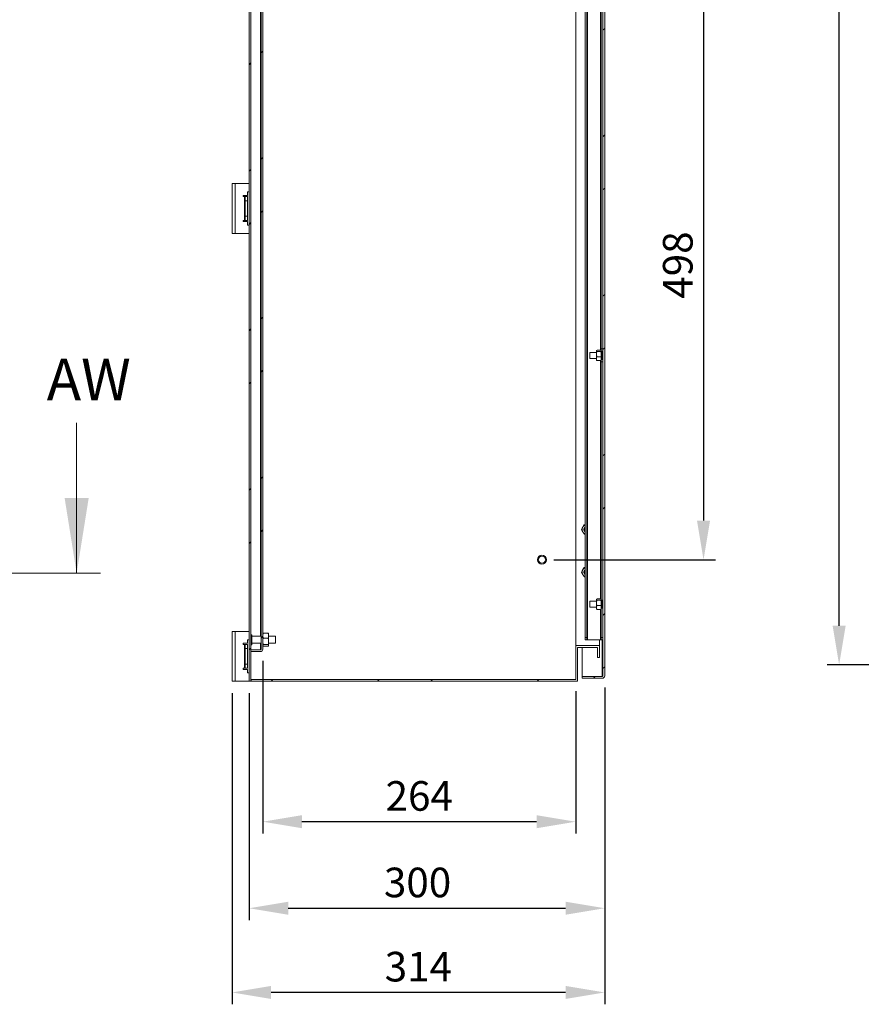
# Model space of a CAD drawing. Units: millimetres. Extents: x -31 to 4169, y 73 to 3051.
# Drawn here: x 1253 to 1964, y 1314 to 2145 of the extents above; entities that cross this region are included whole.
import ezdxf

# ---------------------------------------------------------------- set-up
doc = ezdxf.new("R2010")
doc.units = ezdxf.units.MM
doc.header["$LTSCALE"] = 2
doc.header["$PDSIZE"] = -1
doc.layers.add('Dimensions', color=7, linetype='Continuous')
doc.styles.add('SLDTEXTSTYLE3', font='romans.shx', dxfattribs={"width": 0.75})
doc.styles.get("Standard").update_dxf_attribs({"font": 'romans.shx', "width": 0.8})
doc.dimstyles.new('SLDDIMSTYLE2', dxfattribs={"dimscale": 10, "dimtxt": 2.5, "dimasz": 3.302, "dimexe": 1, "dimexo": 1, "dimgap": 0.926042, "dimtad": 1, "dimdec": 0, "dimrnd": 1e-09, "dimzin": 12, "dimdsep": 46, "dimtxsty": 'Standard', "dimcen": 2, "dimadec": 0, "dimazin": 3, "dimtfac": 1, "dimtdec": 0, "dimtmove": 0, "dimatfit": 0, "dimfxl": 1, "dimfrac": 2, "dimtolj": 1, "dimtzin": 12, "dimarcsym": 0})
pattern_1 = [(45, (-3.56, 27.54), (-67.352, 67.352), []), (45, (41.34, 27.54), (-67.352, 67.352), [])]

# ---------------------------------------------------------------- blocks, each defined once
blk = doc.blocks.new('*D4')
at = {"layer": 'Defpoints', "color": 0, "transparency": 16777216}
for p in [(1944.95, 2795.35), (2276.16, 2795.35), (2276.16, 1600.35)]:
    blk.add_point(p, dxfattribs=at)
at = {"layer": 'Dimensions', "color": 0, "lineweight": -2, "transparency": 16777216}
for p, q in [((2266.16, 2795.35), (1934.95, 2795.35)), ((1944.95, 1633.37), (1944.95, 2762.33)), ((2266.16, 1600.35), (1934.95, 1600.35))]:
    blk.add_line(p, q, dxfattribs=at)
at = {"layer": 'Dimensions', "color": 0, "transparency": 16777216}
for points in [[(1939.45, 2762.33), (1950.45, 2762.33), (1944.95, 2795.35)], [(1939.45, 1633.37), (1950.45, 1633.37), (1944.95, 1600.35)]]:
    blk.add_solid(points, dxfattribs=at)
at = {"layer": 'Dimensions', "color": 0, "transparency": 16777216, "insert": (1923.19, 2197.85), "char_height": 25, "attachment_point": 5, "rotation": 90}
blk.add_mtext('\\A1;1195', dxfattribs=at)
blk = doc.blocks.new('*D35')
at = {"layer": 'Defpoints', "color": 0, "transparency": 16777216}
for p in [(1694.12, 2186.52), (1694.12, 1689.02), (1830.52, 1689.02)]:
    blk.add_point(p, dxfattribs=at)
at = {"layer": 'Dimensions', "color": 0, "lineweight": -2, "transparency": 16777216}
for p, q in [((1704.12, 2186.52), (1840.52, 2186.52)), ((1830.52, 2153.5), (1830.52, 1722.04)), ((1704.12, 1689.02), (1840.52, 1689.02))]:
    blk.add_line(p, q, dxfattribs=at)
at = {"layer": 'Dimensions', "color": 0, "transparency": 16777216}
for points in [[(1825.02, 2153.5), (1836.03, 2153.5), (1830.52, 2186.52)], [(1825.02, 1722.04), (1836.03, 1722.04), (1830.52, 1689.02)]]:
    blk.add_solid(points, dxfattribs=at)
at = {"layer": 'Dimensions', "color": 0, "transparency": 16777216, "insert": (1808.76, 1937.77), "char_height": 25, "attachment_point": 5, "rotation": 90}
blk.add_mtext('\\A1;498', dxfattribs=at)
blk = doc.blocks.new('*D36')
at = {"layer": 'Defpoints', "color": 0, "transparency": 16777216}
for p in [(1747.12, 1591.12), (1447.12, 1586.52), (1747.12, 1394.87)]:
    blk.add_point(p, dxfattribs=at)
at = {"layer": 'Dimensions', "color": 0, "lineweight": -2, "transparency": 16777216}
for p, q in [((1747.12, 1581.12), (1747.12, 1384.87)), ((1447.12, 1576.52), (1447.12, 1384.87)), ((1480.14, 1394.87), (1714.1, 1394.87))]:
    blk.add_line(p, q, dxfattribs=at)
at = {"layer": 'Dimensions', "color": 0, "transparency": 16777216}
for points in [[(1480.14, 1400.37), (1480.14, 1389.37), (1447.12, 1394.87)], [(1714.1, 1400.37), (1714.1, 1389.37), (1747.12, 1394.87)]]:
    blk.add_solid(points, dxfattribs=at)
at = {"layer": 'Dimensions', "color": 0, "transparency": 16777216, "insert": (1589.2, 1429.13), "char_height": 25, "attachment_point": 2}
blk.add_mtext('\\A1;300', dxfattribs=at)
blk = doc.blocks.new('*D37')
at = {"layer": 'Defpoints', "color": 0, "transparency": 16777216}
for p in [(1458.62, 1613.62), (1722.62, 1588.02), (1458.62, 1467.91)]:
    blk.add_point(p, dxfattribs=at)
at = {"layer": 'Dimensions', "color": 0, "lineweight": -2, "transparency": 16777216}
for p, q in [((1458.62, 1603.62), (1458.62, 1457.91)), ((1722.62, 1578.02), (1722.62, 1457.91)), ((1689.6, 1467.91), (1491.64, 1467.91))]:
    blk.add_line(p, q, dxfattribs=at)
at = {"layer": 'Dimensions', "color": 0, "transparency": 16777216}
for points in [[(1491.64, 1473.41), (1491.64, 1462.4), (1458.62, 1467.91)], [(1689.6, 1473.41), (1689.6, 1462.4), (1722.62, 1467.91)]]:
    blk.add_solid(points, dxfattribs=at)
at = {"layer": 'Dimensions', "color": 0, "transparency": 16777216, "insert": (1590.62, 1489.67), "char_height": 25, "attachment_point": 5}
blk.add_mtext('\\A1;264', dxfattribs=at)
blk = doc.blocks.new('*D38')
at = {"layer": 'Defpoints', "color": 0, "transparency": 16777216}
for p in [(1747.12, 1591.12), (1432.62, 1586.52), (1432.62, 1323.78)]:
    blk.add_point(p, dxfattribs=at)
at = {"layer": 'Dimensions', "color": 0, "lineweight": -2, "transparency": 16777216}
for p, q in [((1747.12, 1581.12), (1747.12, 1313.78)), ((1432.62, 1576.52), (1432.62, 1313.78)), ((1714.1, 1323.78), (1465.64, 1323.78))]:
    blk.add_line(p, q, dxfattribs=at)
at = {"layer": 'Dimensions', "color": 0, "transparency": 16777216}
for points in [[(1465.64, 1329.28), (1465.64, 1318.27), (1432.62, 1323.78)], [(1714.1, 1329.28), (1714.1, 1318.27), (1747.12, 1323.78)]]:
    blk.add_solid(points, dxfattribs=at)
at = {"layer": 'Dimensions', "color": 0, "transparency": 16777216, "insert": (1589.87, 1345.54), "char_height": 25, "attachment_point": 5}
blk.add_mtext('\\A1;314', dxfattribs=at)

msp = doc.modelspace()

# ---------------------------------------------------------------- hatches: boundary and pattern name
at = {"linetype": 'Continuous', "lineweight": 18}
h = msp.add_hatch(dxfattribs=at)
h.set_pattern_fill('ANSI32', scale=10, style=0)
h.set_pattern_definition(pattern_1)
h.paths.add_polyline_path([(1447.12, 1586.52), (1448.62, 1586.52), (1448.62, 2786.52), (1447.12, 2786.52)], flags=0)
h = msp.add_hatch(dxfattribs=at)
h.set_pattern_fill('ANSI32', scale=10, style=0)
h.set_pattern_definition(pattern_1)
edge = h.paths.add_edge_path(flags=0)
edge.add_line((1747.12, 1591.12), (1747.12, 2781.92))
edge.add_arc((1745.02, 2781.92), 2.1, 0, 90)
edge.add_line((1745.02, 2784.02), (1728.12, 2784.02))
edge.add_line((1728.12, 2784.02), (1728.12, 2782.52))
edge.add_line((1728.12, 2782.52), (1745.02, 2782.52))
edge.add_arc((1745.02, 2781.92), 0.6, 0, 90, ccw=False)
edge.add_line((1745.62, 2781.92), (1745.62, 1591.12))
edge.add_arc((1745.02, 1591.12), 0.6, 270, 360, ccw=False)
edge.add_line((1745.02, 1590.52), (1728.12, 1590.52))
edge.add_line((1728.12, 1590.52), (1728.12, 1589.02))
edge.add_line((1728.12, 1589.02), (1745.02, 1589.02))
edge.add_arc((1745.02, 1591.12), 2.1, 270, 360)
h = msp.add_hatch(dxfattribs=at)
h.set_pattern_fill('ANSI32', scale=10, style=0)
h.set_pattern_definition(pattern_1)
edge = h.paths.add_edge_path(flags=0)
edge.add_line((1458.62, 1613.62), (1458.62, 2759.42))
edge.add_arc((1456.52, 2759.42), 2.1, 0, 90)
edge.add_line((1456.52, 2761.52), (1448.62, 2761.52))
edge.add_line((1448.62, 2761.52), (1448.62, 2760.02))
edge.add_line((1448.62, 2760.02), (1456.52, 2760.02))
edge.add_arc((1456.52, 2759.42), 0.6, 0, 90, ccw=False)
edge.add_line((1457.12, 2759.42), (1457.12, 1613.62))
edge.add_arc((1456.52, 1613.62), 0.6, 270, 360, ccw=False)
edge.add_line((1456.52, 1613.02), (1448.62, 1613.02))
edge.add_line((1448.62, 1613.02), (1448.62, 1611.52))
edge.add_line((1448.62, 1611.52), (1456.52, 1611.52))
edge.add_arc((1456.52, 1613.62), 2.1, 270, 360)
h = msp.add_hatch(dxfattribs=at)
h.set_pattern_fill('ANSI32', scale=10, style=0)
h.set_pattern_definition(pattern_1)
h.paths.add_polyline_path([(1741.12, 1606.52), (1742.62, 1606.52), (1742.62, 1616.52), (1722.62, 1616.52), (1722.62, 1588.02), (1448.72, 1588.02), (1448.72, 1586.52), (1724.12, 1586.52), (1724.12, 1615.02), (1741.12, 1615.02)], flags=0)

# ---------------------------------------------------------------- linework, layer by layer
at = {"color": 7, "linetype": 'Continuous', "lineweight": 18}
for p, q in [((1447.12, 1586.52), (1447.12, 2786.52)), ((1448.62, 1586.52), (1448.62, 2786.52)), ((1745.62, 1591.12), (1745.62, 2781.92)), ((1747.12, 1591.12), (1747.12, 2781.92)), ((1457.12, 1613.62), (1457.12, 2759.42)), ((1458.62, 1613.62), (1458.62, 2759.42)), ((1722.62, 1616.52), (1722.62, 2756.52)), ((1732.72, 2751.52), (1732.72, 1621.52)), ((1730.62, 2749.52), (1730.62, 1623.52)), ((1732.12, 2749.52), (1732.12, 1623.52)), ((1744.12, 2506.02), (1744.12, 1867.02)), ((1432.62, 2006.52), (1435.22, 2006.52)), ((1432.62, 1964.52), (1432.62, 2006.52)), ((1435.22, 1964.52), (1435.22, 2006.52)), ((1447.12, 2006.52), (1435.22, 2006.52)), ((1442.02, 1996.52), (1442.02, 1995.52)), ((1445.62, 1996.52), (1442.02, 1996.52)), ((1442.02, 1995.52), (1443.02, 1995.52)), ((1443.62, 1995.52), (1443.02, 1995.52)), ((1443.02, 1995.52), (1443.02, 1975.52)), ((1443.62, 1995.52), (1445.62, 1995.52)), ((1443.62, 1992.02), (1443.62, 1995.52)), ((1445.62, 1996.52), (1445.62, 1999.52)), ((1447.12, 1999.52), (1445.62, 1999.52)), ((1445.62, 1995.52), (1445.62, 1992.02)), ((1443.62, 1992.02), (1443.62, 1979.02)), ((1445.62, 1992.02), (1443.62, 1992.02)), ((1445.62, 1992.02), (1445.62, 1979.02)), ((1443.62, 1979.02), (1445.62, 1979.02)), ((1443.62, 1975.52), (1443.62, 1979.02)), ((1445.62, 1979.02), (1445.62, 1975.52)), ((1443.02, 1975.52), (1442.02, 1975.52)), ((1442.02, 1975.52), (1442.02, 1974.52)), ((1442.02, 1974.52), (1445.62, 1974.52)), ((1443.02, 1975.52), (1443.62, 1975.52)), ((1445.62, 1975.52), (1443.62, 1975.52)), ((1445.62, 1971.52), (1445.62, 1974.52)), ((1447.12, 1971.52), (1445.62, 1971.52)), ((1435.22, 1964.52), (1432.62, 1964.52)), ((1435.22, 1964.52), (1447.12, 1964.52)), ((1740.32, 1864.02), (1734.62, 1864.02)), ((1734.62, 1859.02), (1734.62, 1864.02)), ((1740.62, 1865.9), (1740.32, 1865.74)), ((1740.32, 1865.74), (1740.32, 1864.96)), ((1740.32, 1864.14), (1740.32, 1864.96)), ((1740.62, 1864.79), (1740.32, 1864.14)), ((1740.32, 1864.14), (1740.32, 1861.06)), ((1743.82, 1865.9), (1740.62, 1865.9)), ((1743.82, 1864.79), (1740.62, 1864.79)), ((1743.82, 1864.79), (1744.12, 1864.96)), ((1744.12, 1867.02), (1745.62, 1867.02)), ((1744.12, 1865.02), (1744.12, 1867.02)), ((1744.12, 1865.02), (1744.12, 1864.96)), ((1745.62, 1865.02), (1744.12, 1865.02)), ((1744.12, 1864.14), (1744.12, 1864.96)), ((1744.12, 1864.14), (1744.12, 1861.06)), ((1744.62, 1864.02), (1744.12, 1864.02)), ((1745.62, 1864.67), (1744.62, 1864.67)), ((1744.62, 1858.37), (1744.62, 1864.67)), ((1734.62, 1859.02), (1740.32, 1859.02)), ((1740.32, 1859.92), (1740.32, 1861.06)), ((1740.32, 1859.92), (1740.32, 1857.62)), ((1740.32, 1857.62), (1740.62, 1857.13)), ((1740.32, 1857.3), (1740.32, 1857.62)), ((1740.62, 1857.13), (1740.32, 1857.3)), ((1743.82, 1860.41), (1740.62, 1860.41)), ((1743.82, 1857.13), (1740.62, 1857.13)), ((1743.82, 1860.41), (1744.12, 1861.06)), ((1744.12, 1859.92), (1743.82, 1860.41)), ((1744.12, 1859.92), (1744.12, 1861.06)), ((1744.12, 1859.92), (1744.12, 1858.02)), ((1744.12, 1859.02), (1744.62, 1859.02)), ((1744.12, 1858.02), (1745.62, 1858.02)), ((1744.12, 1856.02), (1744.12, 1858.02)), ((1745.62, 1856.02), (1744.12, 1856.02)), ((1744.12, 1856.02), (1744.12, 1655.02)), ((1744.62, 1858.37), (1745.62, 1858.37)), ((1301.52, 1804.62), (1301.52, 1677.62)), ((1727.42, 1714.52), (1728.58, 1716.52)), ((1729.73, 1710.52), (1728.58, 1712.52)), ((1730.62, 1718.52), (1729.73, 1718.52)), ((1730.62, 1710.52), (1729.73, 1710.52)), ((1727.42, 1678.52), (1728.58, 1680.52)), ((1730.62, 1682.52), (1729.73, 1682.52)), ((1321.52, 1677.62), (296.73, 1677.62)), ((1729.73, 1674.52), (1728.58, 1676.52)), ((1730.62, 1674.52), (1729.73, 1674.52)), ((1740.32, 1654.02), (1734.62, 1654.02)), ((1734.62, 1649.02), (1734.62, 1654.02)), ((1740.62, 1655.9), (1740.32, 1655.74)), ((1740.32, 1655.74), (1740.32, 1654.96)), ((1740.32, 1654.14), (1740.32, 1654.96)), ((1740.62, 1654.79), (1740.32, 1654.14)), ((1740.32, 1654.14), (1740.32, 1651.06)), ((1743.82, 1655.9), (1740.62, 1655.9)), ((1743.82, 1654.79), (1740.62, 1654.79)), ((1743.82, 1654.79), (1744.12, 1654.96)), ((1744.12, 1655.02), (1744.12, 1654.96)), ((1744.12, 1655.02), (1745.62, 1655.02)), ((1744.12, 1654.14), (1744.12, 1654.96)), ((1744.12, 1654.14), (1744.12, 1651.06)), ((1744.62, 1654.02), (1744.12, 1654.02)), ((1745.62, 1654.67), (1744.62, 1654.67)), ((1744.62, 1648.37), (1744.62, 1654.67)), ((1734.62, 1649.02), (1740.32, 1649.02)), ((1740.32, 1649.92), (1740.32, 1651.06)), ((1740.32, 1649.92), (1740.32, 1647.62)), ((1740.32, 1647.62), (1740.62, 1647.13)), ((1740.32, 1647.3), (1740.32, 1647.62)), ((1740.62, 1647.13), (1740.32, 1647.3)), ((1743.82, 1650.41), (1740.62, 1650.41)), ((1743.82, 1647.13), (1740.62, 1647.13)), ((1743.82, 1650.41), (1744.12, 1651.06)), ((1744.12, 1649.92), (1743.82, 1650.41)), ((1744.12, 1649.92), (1744.12, 1651.06)), ((1744.12, 1649.92), (1744.12, 1648.02)), ((1744.12, 1649.02), (1744.62, 1649.02)), ((1745.62, 1648.02), (1744.12, 1648.02)), ((1744.12, 1648.02), (1744.12, 1623.52)), ((1744.62, 1648.37), (1745.62, 1648.37)), ((1432.62, 1586.52), (1432.62, 1628.52)), ((1432.62, 1628.52), (1435.22, 1628.52)), ((1435.22, 1586.52), (1435.22, 1628.52)), ((1447.12, 1628.52), (1435.22, 1628.52)), ((1447.12, 1621.52), (1445.62, 1621.52)), ((1445.62, 1618.52), (1445.62, 1621.52)), ((1449.37, 1625.72), (1448.62, 1625.72)), ((1449.37, 1625.72), (1449.37, 1617.32)), ((1457.12, 1624.52), (1449.37, 1624.52)), ((1459.12, 1627), (1458.62, 1626.13)), ((1458.62, 1626.72), (1459.12, 1627)), ((1459.12, 1622.87), (1458.62, 1621.71)), ((1459.12, 1627), (1463.02, 1627)), ((1459.12, 1622.87), (1463.02, 1622.87)), ((1463.02, 1622.87), (1463.52, 1623.75)), ((1463.52, 1626.72), (1463.52, 1626.13)), ((1463.52, 1623.75), (1463.52, 1626.13)), ((1469.37, 1624.52), (1463.52, 1624.52)), ((1463.52, 1623.75), (1463.52, 1621.71)), ((1463.52, 1618.55), (1463.52, 1621.71)), ((1469.37, 1624.52), (1469.37, 1618.52)), ((1730.62, 1623.52), (1732.12, 1623.52)), ((1730.62, 1621.52), (1730.62, 1623.52)), ((1732.12, 1621.52), (1730.62, 1621.52)), ((1732.12, 1623.52), (1732.12, 1621.52)), ((1732.12, 1621.52), (1732.72, 1621.52)), ((1732.72, 1621.52), (1743.52, 1621.52)), ((1742.62, 1616.52), (1742.62, 1621.52)), ((1743.52, 1621.52), (1744.12, 1621.52)), ((1744.12, 1623.52), (1745.62, 1623.52)), ((1744.12, 1621.52), (1744.12, 1623.52)), ((1745.62, 1621.52), (1744.12, 1621.52)), ((1442.02, 1618.52), (1442.02, 1617.52)), ((1445.62, 1618.52), (1442.02, 1618.52)), ((1442.02, 1617.52), (1443.02, 1617.52)), ((1443.62, 1617.52), (1443.02, 1617.52)), ((1443.02, 1617.52), (1443.02, 1597.52)), ((1443.62, 1617.52), (1445.62, 1617.52)), ((1443.62, 1614.02), (1443.62, 1617.52)), ((1445.62, 1614.02), (1443.62, 1614.02)), ((1443.62, 1614.02), (1443.62, 1601.02)), ((1445.62, 1617.52), (1445.62, 1614.02)), ((1445.62, 1614.02), (1445.62, 1601.02)), ((1448.62, 1617.32), (1449.37, 1617.32)), ((1448.62, 1613.09), (1456.52, 1613.09)), ((1448.62, 1613.02), (1448.62, 1611.52)), ((1456.52, 1613.02), (1448.62, 1613.02)), ((1449.37, 1618.52), (1457.12, 1618.52)), ((1456.87, 1613.15), (1456.52, 1613.09)), ((1458.62, 1616.32), (1459.12, 1616.03)), ((1459.12, 1617.38), (1463.02, 1617.38)), ((1459.12, 1616.03), (1463.02, 1616.03)), ((1463.02, 1617.38), (1463.52, 1618.55)), ((1463.52, 1617.1), (1463.02, 1617.38)), ((1463.52, 1618.55), (1463.52, 1617.1)), ((1463.52, 1618.52), (1469.37, 1618.52)), ((1463.52, 1616.32), (1463.52, 1617.1)), ((1722.62, 1588.02), (1722.62, 1616.52)), ((1742.62, 1616.52), (1722.62, 1616.52)), ((1741.12, 1615.02), (1724.12, 1615.02)), ((1724.12, 1586.52), (1724.12, 1615.02)), ((1728.12, 1590.59), (1728.12, 1615.02)), ((1741.12, 1606.52), (1741.12, 1615.02)), ((1742.62, 1606.52), (1742.62, 1616.52)), ((1456.52, 1611.52), (1448.62, 1611.52)), ((1742.62, 1606.52), (1741.12, 1606.52)), ((1443.02, 1597.52), (1442.02, 1597.52)), ((1442.02, 1597.52), (1442.02, 1596.52)), ((1442.02, 1596.52), (1445.62, 1596.52)), ((1443.02, 1597.52), (1443.62, 1597.52)), ((1443.62, 1601.02), (1445.62, 1601.02)), ((1443.62, 1597.52), (1443.62, 1601.02)), ((1445.62, 1597.52), (1443.62, 1597.52)), ((1445.62, 1601.02), (1445.62, 1597.52)), ((1445.62, 1593.52), (1445.62, 1596.52)), ((1447.12, 1593.52), (1445.62, 1593.52)), ((1448.72, 1586.52), (1448.72, 1588.02)), ((1722.62, 1588.02), (1448.72, 1588.02)), ((1728.12, 1590.59), (1745.02, 1590.59)), ((1728.12, 1590.52), (1728.12, 1589.02)), ((1745.02, 1590.52), (1728.12, 1590.52)), ((1745.02, 1589.02), (1728.12, 1589.02)), ((1745.37, 1590.65), (1745.02, 1590.59)), ((1435.22, 1586.52), (1432.62, 1586.52)), ((1435.22, 1586.52), (1447.12, 1586.52)), ((1448.62, 1586.52), (1447.12, 1586.52)), ((1448.62, 1586.52), (1448.72, 1586.52)), ((1724.12, 1586.52), (1448.72, 1586.52))]:
    msp.add_line(p, q, dxfattribs=at)
at = {"color": 8, "linetype": 'Continuous', "lineweight": 18}
for p, q in [((1456.52, 2748.52), (1456.52, 1624.52)), ((1743.52, 2507.13), (1743.52, 1865.9)), ((1743.52, 1857.13), (1743.52, 1655.9)), ((1743.52, 1647.13), (1743.52, 1621.52)), ((1745.02, 1621.52), (1745.02, 1590.59)), ((1456.52, 1618.52), (1456.52, 1613.09))]:
    msp.add_line(p, q, dxfattribs=at)
at = {"color": 7, "linetype": 'Continuous', "lineweight": 18}
for radius in [3.8, 2.95]:
    msp.add_circle((1694.12, 1689.02), radius, dxfattribs=at)
for centre, radius, start, end in [((1732.04, 1714.52), 4, 150, 210), ((1732.04, 1714.52), 4, 110.81539, 150), ((1732.04, 1714.52), 4, 210, 249.18461), ((1732.04, 1714.52), 2.5, 124.65077, 235.34923), ((1732.04, 1714.52), 2.5, 124.71232, 235.28768), ((1732.04, 1714.52), 2.05, 133.7644, 226.2356), ((1732.04, 1678.52), 4, 150, 210), ((1732.04, 1678.52), 4, 110.81539, 150), ((1732.04, 1678.52), 2.5, 124.65077, 235.34923), ((1732.04, 1678.52), 2.5, 124.71232, 235.28768), ((1732.04, 1678.52), 2.05, 133.7644, 226.2356), ((1732.04, 1678.52), 4, 210, 249.18461), ((1456.52, 1613.62), 0.6, 270, 0), ((1456.52, 1613.62), 2.1, 270, 0), ((1745.02, 1591.12), 0.6, 270, 0), ((1745.02, 1591.12), 2.1, 270, 0)]:
    msp.add_arc(centre, radius, start, end, dxfattribs=at)
for points, knots in [([(1740.32, 1864.96), (1740.33, 1864.95), (1740.42, 1864.9), (1740.53, 1864.84), (1740.62, 1864.79)], [0, 0, 0, 0, 0.117238, 1, 1, 1, 1]), ([(1744.12, 1865.74), (1744.11, 1865.74), (1744.02, 1865.8), (1743.91, 1865.86), (1743.82, 1865.9)], [0, 0, 0, 0, 0.117224, 1, 1, 1, 1]), ([(1744.12, 1864.14), (1744.11, 1864.16), (1744.02, 1864.39), (1743.91, 1864.6), (1743.82, 1864.79)], [0, 0, 0, 0, 0.117242, 1, 1, 1, 1]), ([(1740.32, 1861.06), (1740.33, 1861.04), (1740.42, 1860.81), (1740.53, 1860.6), (1740.62, 1860.41)], [0, 0, 0, 0, 0.117254, 1, 1, 1, 1]), ([(1740.62, 1860.41), (1740.58, 1860.35), (1740.47, 1860.19), (1740.38, 1860.03), (1740.32, 1859.92)], [0, 0, 0, 0, 0.329794, 1, 1, 1, 1]), ([(1743.82, 1857.13), (1743.86, 1857.18), (1743.97, 1857.34), (1744.06, 1857.51), (1744.12, 1857.62)], [0, 0, 0, 0, 0.329787, 1, 1, 1, 1]), ([(1744.12, 1857.3), (1744.11, 1857.29), (1744.02, 1857.23), (1743.91, 1857.18), (1743.82, 1857.13)], [0, 0, 0, 0, 0.117226, 1, 1, 1, 1]), ([(1728.58, 1712.52), (1728.55, 1712.56), (1728.16, 1713.24), (1727.78, 1713.9), (1727.42, 1714.52)], [0, 0, 0, 0, 0.070189, 1, 1, 1, 1]), ([(1728.58, 1716.52), (1728.6, 1716.56), (1728.99, 1717.24), (1729.38, 1717.9), (1729.73, 1718.52)], [0, 0, 0, 0, 0.07018, 1, 1, 1, 1]), ([(1728.58, 1680.52), (1728.6, 1680.56), (1728.99, 1681.24), (1729.38, 1681.9), (1729.73, 1682.52)], [0, 0, 0, 0, 0.07018, 1, 1, 1, 1]), ([(1728.58, 1676.52), (1728.55, 1676.56), (1728.16, 1677.24), (1727.78, 1677.9), (1727.42, 1678.52)], [0, 0, 0, 0, 0.070186, 1, 1, 1, 1]), ([(1740.32, 1654.96), (1740.33, 1654.95), (1740.42, 1654.9), (1740.53, 1654.84), (1740.62, 1654.79)], [0, 0, 0, 0, 0.117238, 1, 1, 1, 1]), ([(1744.12, 1655.74), (1744.11, 1655.74), (1744.02, 1655.8), (1743.91, 1655.86), (1743.82, 1655.9)], [0, 0, 0, 0, 0.117226, 1, 1, 1, 1]), ([(1744.12, 1654.14), (1744.11, 1654.16), (1744.02, 1654.39), (1743.91, 1654.6), (1743.82, 1654.79)], [0, 0, 0, 0, 0.117259, 1, 1, 1, 1]), ([(1740.32, 1651.06), (1740.33, 1651.04), (1740.42, 1650.81), (1740.53, 1650.6), (1740.62, 1650.41)], [0, 0, 0, 0, 0.117254, 1, 1, 1, 1]), ([(1740.62, 1650.41), (1740.58, 1650.35), (1740.47, 1650.19), (1740.38, 1650.03), (1740.32, 1649.92)], [0, 0, 0, 0, 0.329801, 1, 1, 1, 1]), ([(1743.82, 1647.13), (1743.86, 1647.18), (1743.97, 1647.34), (1744.06, 1647.51), (1744.12, 1647.62)], [0, 0, 0, 0, 0.329785, 1, 1, 1, 1]), ([(1744.12, 1647.3), (1744.11, 1647.29), (1744.02, 1647.23), (1743.91, 1647.18), (1743.82, 1647.13)], [0, 0, 0, 0, 0.117226, 1, 1, 1, 1]), ([(1458.62, 1623.75), (1458.67, 1623.64), (1458.81, 1623.34), (1459, 1623.05), (1459.12, 1622.87)], [0, 0, 0, 0, 0.368154, 1, 1, 1, 1]), ([(1463.52, 1626.13), (1463.47, 1626.24), (1463.33, 1626.54), (1463.14, 1626.82), (1463.02, 1627)], [0, 0, 0, 0, 0.368151, 1, 1, 1, 1]), ([(1463.02, 1627), (1463.07, 1626.98), (1463.26, 1626.89), (1463.41, 1626.79), (1463.52, 1626.72)], [0, 0, 0, 0, 0.228243, 1, 1, 1, 1]), ([(1463.52, 1621.71), (1463.47, 1621.85), (1463.33, 1622.25), (1463.14, 1622.63), (1463.02, 1622.87)], [0, 0, 0, 0, 0.368148, 1, 1, 1, 1]), ([(1458.62, 1618.55), (1458.67, 1618.4), (1458.81, 1618), (1459, 1617.62), (1459.12, 1617.38)], [0, 0, 0, 0, 0.368136, 1, 1, 1, 1]), ([(1459.12, 1617.38), (1459.08, 1617.36), (1458.88, 1617.27), (1458.74, 1617.17), (1458.62, 1617.1)], [0, 0, 0, 0, 0.228273, 1, 1, 1, 1]), ([(1463.02, 1616.03), (1463.07, 1616.05), (1463.26, 1616.15), (1463.41, 1616.24), (1463.52, 1616.32)], [0, 0, 0, 0, 0.228243, 1, 1, 1, 1])]:
    msp.add_open_spline(points, degree=3, knots=knots, dxfattribs=at)
msp.add_solid([(1301.52, 1677.62), (1311.68, 1741.12), (1291.36, 1741.12)], dxfattribs=at)

# ---------------------------------------------------------------- texts
at = {"color": 7, "linetype": 'Continuous', "insert": (1276.24, 1858.65), "char_height": 35, "attachment_point": 1, "style": 'SLDTEXTSTYLE3'}
msp.add_mtext('AW', dxfattribs=at)

# ---------------------------------------------------------------- dimensions: what is measured, and where the dimension line sits
at = {"layer": 'Dimensions'}
for base, p1, p2, picture, middle in [((1944.95, 2795.35), (2276.16, 1600.35), (2276.16, 2795.35), '*D4', (1923.19, 2197.85)), ((1830.52497992, 1689.01733213), (1694.12130491, 2186.51733213), (1694.12130491, 1689.01733213), '*D35', (1808.76456325, 1937.76733213))]:
    dim = msp.add_linear_dim(base=base, p1=p1, p2=p2, angle=90, dimstyle='SLDDIMSTYLE2', dxfattribs=at)
    dim.commit()
    dim.dimension.update_dxf_attribs({"geometry": picture, "text_midpoint": middle})
for base, p1, p2, picture, middle in [((1458.62, 1467.91), (1722.62, 1588.02), (1458.62, 1613.62), '*D37', (1590.62, 1489.67)), ((1432.6213, 1323.7776), (1747.1199, 1591.1173), (1432.6213, 1586.5173), '*D38', (1589.8706, 1345.538))]:
    dim = msp.add_linear_dim(base=base, p1=p1, p2=p2, dimstyle='SLDDIMSTYLE2', dxfattribs=at)
    dim.commit()
    dim.dimension.update_dxf_attribs({"geometry": picture, "text_midpoint": middle})
dim = msp.add_linear_dim(base=(1747.12, 1394.87), p1=(1447.12, 1586.52), p2=(1747.12, 1591.12), dimstyle='SLDDIMSTYLE2', dxfattribs=at)
dim.commit()
dim.dimension.update_dxf_attribs({"geometry": '*D36', "text_midpoint": (1589.2, 1394.87), "dimtype": 160})

doc.saveas('drawing.dxf')
